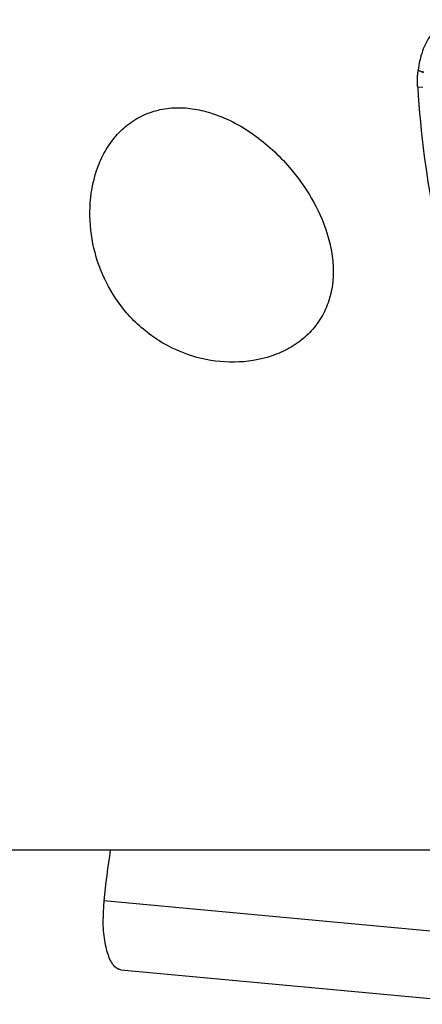
# Model space of a CAD drawing. Units: millimetres. Extents: x 0 to 841, y 0 to 594.
# Drawn here: x 360 to 364, y 97 to 108 of the extents above; entities that cross this region are included whole.
import ezdxf

# ---------------------------------------------------------------- set-up
doc = ezdxf.new("R2010")
doc.units = ezdxf.units.MM
doc.header["$LTSCALE"] = 46.255
doc.layers.add('607087453-000_CL', color=7, linetype='CONTINUOUS')
doc.layers.add('607087696-000_CL', color=7, linetype='CONTINUOUS')

msp = doc.modelspace()

# ---------------------------------------------------------------- linework, layer by layer
at = {"layer": '607087453-000_CL', "color": 9, "linetype": 'CONTINUOUS'}
for p, q in [((364.3446, 107.0225), (364.2857, 107.0244)), ((364.8734, 97.3144), (360.6938, 97.7023))]:
    msp.add_line(p, q, dxfattribs=at)
at = {"layer": '607087453-000_CL', "color": 7, "linetype": 'CONTINUOUS'}
msp.add_line((360.8857, 96.9128), (365.1483, 96.5172), dxfattribs=at)
at = {"layer": '607087453-000_CL', "color": 9, "linetype": 'CONTINUOUS'}
msp.add_arc((359.1651, 96.6786), 11.7201, 63.7239, 64.0671, dxfattribs=at)
at = {"layer": '607087453-000_CL', "color": 7, "linetype": 'CONTINUOUS'}
for centre, radius, start, end in [((376.4908, 107.7968), 12.2295, 183.62099, 191.09239), ((371.2862, 96.6713), 10.6425, 171.27179, 174.44073)]:
    msp.add_arc(centre, radius, start, end, dxfattribs=at)
for points, knots in [([(364.7137, 107.7981), (364.6874, 107.7951), (364.6346, 107.7825), (364.5328, 107.7314), (364.4213, 107.6188), (364.3303, 107.4351), (364.2993, 107.2936), (364.2906, 107.2185)], [0, 0, 0, 0, 0.1031863, 0.2095703, 0.4407311, 0.7052068, 1, 1, 1, 1]), ([(364.2857, 107.0244), (364.2847, 107.0408), (364.282, 107.1055), (364.285, 107.1705), (364.2906, 107.2185)], [0, 0, 0, 0, 0.2527999, 1, 1, 1, 1]), ([(360.6938, 97.7023), (360.6922, 97.6859), (360.6867, 97.6212), (360.6844, 97.5562), (360.6847, 97.5077)], [0, 0, 0, 0, 0.2529989, 1, 1, 1, 1]), ([(360.8857, 96.9128), (360.8712, 96.9142), (360.8402, 96.9256), (360.8014, 96.9629), (360.7676, 97.018), (360.7388, 97.0899), (360.7155, 97.1772), (360.6914, 97.3175), (360.6851, 97.4299), (360.6847, 97.5077)], [0, 0, 0, 0, 0.0659853, 0.1436305, 0.2396617, 0.3561958, 0.4929256, 0.6478448, 1, 1, 1, 1])]:
    msp.add_open_spline(points, degree=3, knots=knots, dxfattribs=at)
at = {"layer": '607087453-000_CL', "color": 9, "linetype": 'CONTINUOUS'}
msp.add_open_spline([(364.2906, 107.2185), (364.3119, 107.2119), (364.3333, 107.2052), (364.3548, 107.1989)], degree=3, dxfattribs=at)
at = {"layer": '607087696-000_CL', "color": 7, "linetype": 'CONTINUOUS'}
msp.add_line((345.6664, 98.2862), (364.825, 98.2862), dxfattribs=at)
for points, knots in [([(360.9519, 104.4413), (360.8618, 104.5461), (360.7065, 104.7803), (360.5631, 105.1775), (360.5153, 105.6003), (360.5643, 105.9548), (360.6648, 106.2203), (360.7732, 106.4036), (360.9152, 106.5618), (361.0884, 106.6845), (361.2854, 106.7633), (361.495, 106.7955), (361.7068, 106.7844), (361.8447, 106.7527), (361.912, 106.732)], [0, 0, 0, 0, 0.1231356, 0.2474138, 0.3728507, 0.4988062, 0.5618685, 0.6247437, 0.6873774, 0.7498069, 0.8121646, 0.8746045, 0.9372143, 1, 1, 1, 1]), ([(361.912, 106.732), (362.0888, 106.6775), (362.3399, 106.5447), (362.6277, 106.3104), (362.7573, 106.1762), (362.8179, 106.1057)], [0, 0, 0, 0, 0.4986752, 0.7492833, 1, 1, 1, 1]), ([(362.8179, 106.1057), (362.9124, 105.9957), (363.0819, 105.7585), (363.2335, 105.4262), (363.3038, 105.1446), (363.3253, 104.9281), (363.3091, 104.7114), (363.249, 104.5025), (363.1431, 104.3126), (362.9958, 104.1523), (362.8169, 104.0276), (362.5507, 103.9108), (362.188, 103.8536), (361.8981, 103.8919), (361.7593, 103.9295)], [0, 0, 0, 0, 0.1255454, 0.2509326, 0.3136075, 0.3761467, 0.4385072, 0.5006982, 0.562829, 0.6250775, 0.6875684, 0.7502906, 0.8755075, 1, 1, 1, 1]), ([(361.7593, 103.9295), (361.6033, 103.9719), (361.3034, 104.1044), (361.0565, 104.3195), (360.9519, 104.4413)], [0, 0, 0, 0, 0.5018193, 1, 1, 1, 1])]:
    msp.add_open_spline(points, degree=3, knots=knots, dxfattribs=at)

doc.saveas('drawing.dxf')
